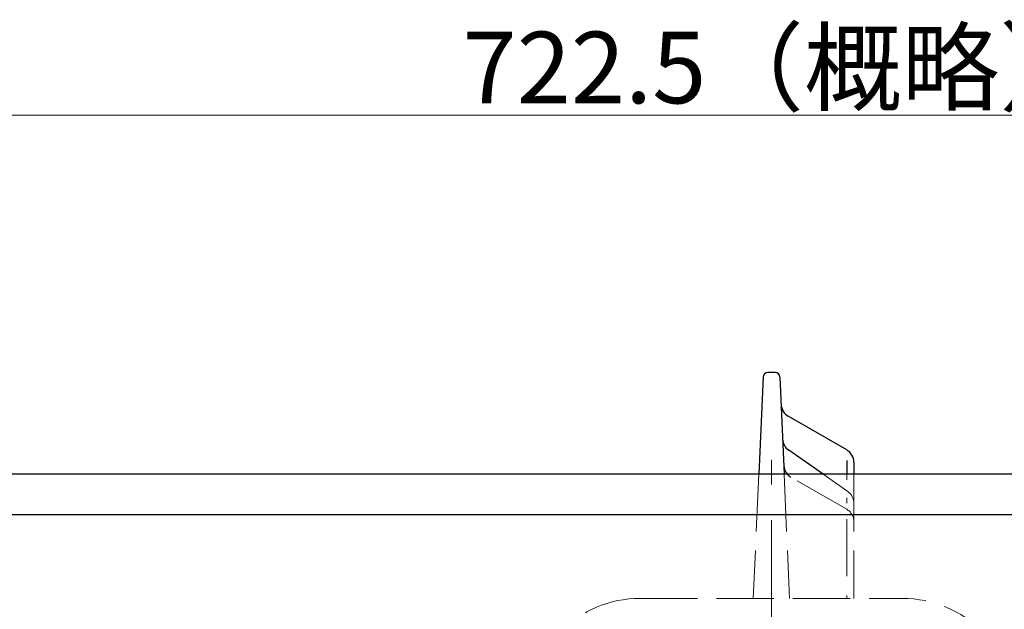
# Model space of a CAD drawing. Extents: x 3451 to 4566, y 1179 to 2293.
# Drawn here: x 3658 to 3864, y 2169 to 2293 of the extents above; entities that cross this region are included whole.
import ezdxf

# ---------------------------------------------------------------- set-up
doc = ezdxf.new("R2010")
doc.units = 0
doc.header["$LTSCALE"] = 5
doc.header["$MEASUREMENT"] = 0
doc.linetypes.add('HIDDEN', pattern=[3.2, 2.4, -0.8])
doc.linetypes.add('中心線', pattern=[12, 7.5, -1.5, 1.5, -1.5])
doc.layers.get('0').update_dxf_attribs({"linetype": 'CONTINUOUS'})
doc.layers.get('Defpoints').update_dxf_attribs({"color": 252, "linetype": 'CONTINUOUS'})
doc.layers.add('1', color=7, linetype='CONTINUOUS')
doc.layers.add('シリンダ', color=85, linetype='CONTINUOUS')
doc.layers.add('scale', color=6, linetype='CONTINUOUS', lineweight=13)
doc.layers.add('中心線', color=4, linetype='中心線', lineweight=13)
doc.styles.get("Standard").update_dxf_attribs({"font": 'simplex.shx', "bigfont": 'BIGFONT.shx'})
doc.dimstyles.get("Standard").update_dxf_attribs({"dimscale": 5, "dimtxt": 3, "dimasz": 2, "dimexe": 1, "dimexo": 0.5, "dimgap": 0.5, "dimtad": 1, "dimdsep": 46, "dimtxsty": 'STANDARD', "dimblk": 'CLOSED', "dimcen": 0.09, "dimclrd": 256, "dimclre": 256, "dimclrt": 2, "dimadec": 0, "dimazin": 2, "dimtfac": 1, "dimtmove": 0, "dimatfit": 3, "dimldrblk": 'CLOSED', "dimfxl": 1, "dimtolj": 1, "dimtzin": 0, "dimlwd": 13, "dimlwe": 13, "dimarcsym": 0})

# ---------------------------------------------------------------- blocks, each defined once
blk = doc.blocks.new('_Closed')
at = {"color": 0, "linetype": 'ByBlock', "lineweight": -2}
for p, q in [((-1, 0.167), (0, 0)), ((-1, 0.167), (-1, -0.167)), ((0, 0), (-1, -0.167)), ((0, 0), (-1, 0))]:
    blk.add_line(p, q, dxfattribs=at)
blk = doc.blocks.new('*D43')
at = {"layer": 'Defpoints', "color": 0}
for p in [(3455.79, 2272.57), (3455.79, 2150.83), (4178.29, 2128.33)]:
    blk.add_point(p, dxfattribs=at)
at = {"layer": 'scale', "lineweight": 13}
for p, q in [((3455.79, 2153.33), (3455.79, 2277.57)), ((4178.29, 2130.83), (4178.29, 2277.57)), ((4168.29, 2272.57), (3465.79, 2272.57))]:
    blk.add_line(p, q, dxfattribs=at)
at = {"layer": 'scale', "lineweight": 13, "xscale": 10, "yscale": 10, "zscale": 10, "rotation": 180}
blk.add_blockref('_Closed', (3455.79, 2272.57), dxfattribs=at)
at = {"layer": 'scale', "lineweight": 13, "xscale": 10, "yscale": 10, "zscale": 10}
blk.add_blockref('_Closed', (4178.29, 2272.57), dxfattribs=at)
at = {"layer": 'scale', "color": 2, "insert": (3817.04, 2282.57), "char_height": 15, "attachment_point": 5}
blk.add_mtext('\\A1;722.5（概略）', dxfattribs=at)

msp = doc.modelspace()

# ---------------------------------------------------------------- linework, layer by layer
at = {"layer": '1'}
for p, q in [((3813.558, 2217.72), (3812.659, 2197.328)), ((3817.081, 2217.718), (3817.967, 2197.328)), ((3831.09, 2202.426), (3818.828, 2209.505)), ((3826.128, 2197.328), (3818.925, 2202.366)), ((3831.09, 2200.21), (3831.09, 2197.328)), ((3832.59, 2199.827), (3832.59, 2197.328))]:
    msp.add_line(p, q, dxfattribs=at)
at = {"layer": '1', "linetype": 'HIDDEN', "lineweight": 15}
for p, q in [((3812.659, 2197.328), (3811.511, 2171.328)), ((3817.967, 2197.328), (3819.096, 2171.328)), ((3831.091, 2189.99), (3819.382, 2196.753)), ((3831.31, 2193.704), (3826.128, 2197.328)), ((3831.09, 2197.328), (3831.09, 2196.2)), ((3832.59, 2197.328), (3832.59, 2171.328)), ((3831.09, 2192.428), (3831.09, 2191.28)), ((3831.09, 2187.952), (3831.09, 2171.328)), ((3787.79, 2171.328), (3842.79, 2171.328))]:
    msp.add_line(p, q, dxfattribs=at)
at = {"layer": '1'}
for centre, radius, start, end in [((3814.557, 2217.676), 1, 90.43142, 177.47341), ((3815.29, 2120.328), 98.35, 89.53389, 90.43142), ((3816.082, 2217.675), 1, 2.48712, 89.53389), ((3820.328, 2212.103), 3, 182.48712, 240), ((3820.644, 2204.824), 3, 182.48712, 235.03131), ((3829.59, 2199.827), 3, 0, 60), ((3820.882, 2199.351), 3, 182.48712, 222.38337), ((3820.882, 2199.351), 3, 222.38337, 239.99081)]:
    msp.add_arc(centre, radius, start, end, dxfattribs=at)
at = {"layer": '1', "linetype": 'HIDDEN', "lineweight": 15}
for centre, radius, start, end in [((3829.59, 2191.246), 3, 0, 55.03131), ((3829.59, 2187.392), 3, 0, 59.99081), ((3787.79, 2147.828), 23.5, 90, 180), ((3842.79, 2147.828), 23.5, 0, 90)]:
    msp.add_arc(centre, radius, start, end, dxfattribs=at)
at = {"layer": 'シリンダ'}
for p, q in [((4124.29, 2197.328), (3506.29, 2197.328)), ((4124.29, 2188.828), (3506.29, 2188.828))]:
    msp.add_line(p, q, dxfattribs=at)
at = {"layer": '中心線'}
msp.add_line((3815.29, 2030.206), (3815.29, 2200.328), dxfattribs=at)

# ---------------------------------------------------------------- dimensions: what is measured, and where the dimension line sits
at = {"layer": 'scale'}
dim = msp.add_linear_dim(base=(3455.79, 2272.574), p1=(4178.29, 2128.328), p2=(3455.79, 2150.828), text='722.5（概略）', dimstyle='STANDARD', dxfattribs=at)
dim.commit()
dim.dimension.update_dxf_attribs({"geometry": '*D43', "text_midpoint": (3817.04, 2282.574)})

doc.saveas('drawing.dxf')
